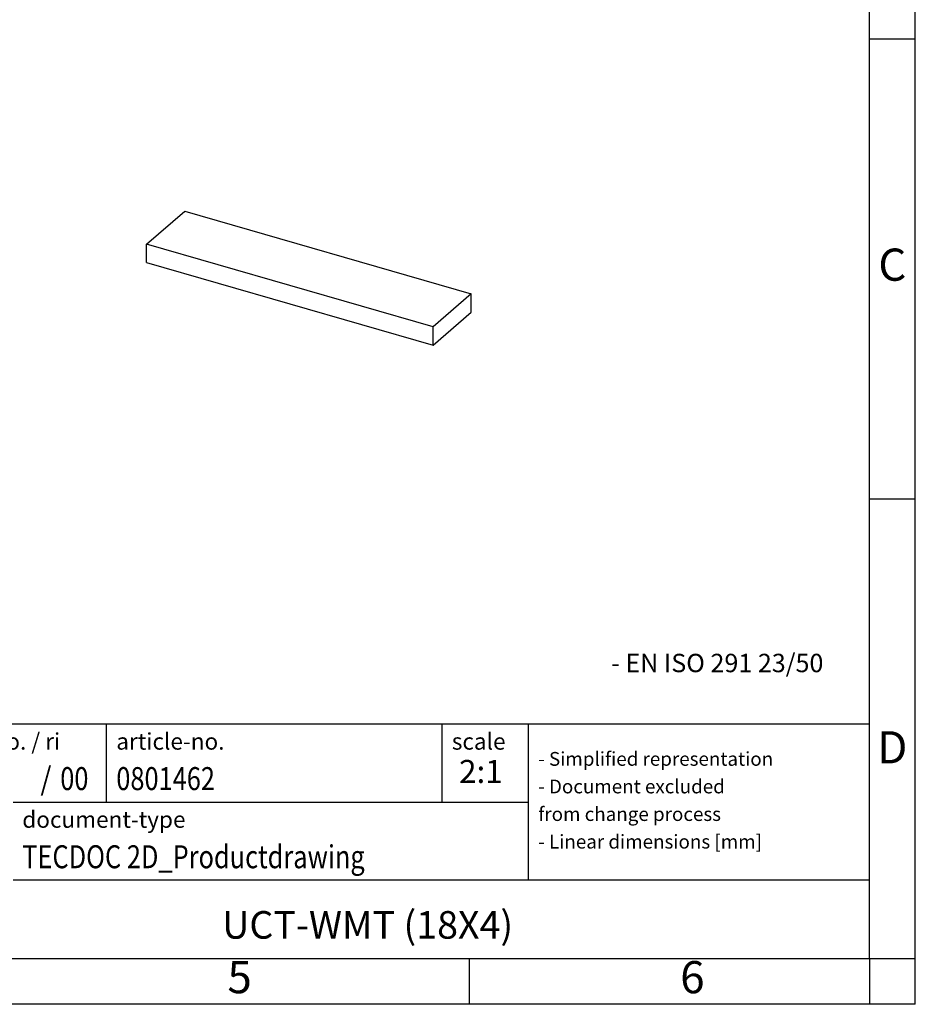
# Model space of a CAD drawing. Units: millimetres. Extents: x -244 to 53, y 2 to 212.
import ezdxf

# ---------------------------------------------------------------- set-up
doc = ezdxf.new("R2010")
doc.units = ezdxf.units.MM
doc.layers.add('1', color=7, linetype='Continuous')
doc.styles.add('CONVERTER_11', font='txt.shx', dxfattribs={"width": 0.9})
doc.styles.add('CONVERTER_12', font='txt.shx', dxfattribs={"width": 0.81})
doc.styles.add('CONVERTER_13', font='txt.shx', dxfattribs={"width": 0.72})
doc.styles.add('CONVERTER_14', font='txt.shx', dxfattribs={"width": 0.855})

# ---------------------------------------------------------------- blocks, each defined once
blk = doc.blocks.new('UCT-WMT_18x4-SELECT__3', base_point=(-15.33172638283288, 36.98343723689894))
at = {"color": 7, "linetype": 'Continuous'}
for p, q in [((-15.33172638283286, 42.47936645122065), (-13.25672638283454, 44.27636916407217)), ((-13.25672638283454, 44.27636916407217), (2.3317308852809, 39.7763691640741)), ((-15.33172638283288, 41.483437236897), (-15.33172638283286, 42.47936645122065)), ((0.25673088528259, 37.97936645122258), (-15.33172638283286, 42.47936645122065)), ((-15.33172638283288, 41.483437236897), (0.25673088528256, 36.98343723689894)), ((2.3317308852809, 39.7763691640741), (0.25673088528259, 37.97936645122258)), ((2.3317308852809, 38.78043994975049), (2.3317308852809, 39.7763691640741)), ((0.25673088528256, 36.98343723689894), (2.3317308852809, 38.78043994975049)), ((0.25673088528256, 36.98343723689894), (0.25673088528259, 37.97936645122258))]:
    blk.add_line(p, q, dxfattribs=at)
blk = doc.blocks.new('Gen1', base_point=(-6.50000000000509, 40.5))
blk.add_blockref('UCT-WMT_18x4-SELECT__3', (-15.33172638283288, 36.98343723689894))
blk = doc.blocks.new('_punkt', base_point=(47.9623302529381, 7.28207210725119))
at = {"layer": '1', "color": 2, "linetype": 'Continuous'}
for q in [(52.96233025293711, 7.28207210725119), (47.9623302529381, 2.28207210725108)]:
    blk.add_line((47.9623302529381, 7.28207210725119), q, dxfattribs=at)
blk = doc.blocks.new('_rahmen', base_point=(47.9623302529381, 2.28207210725108))
at = {"layer": '1', "color": 6, "linetype": 'Continuous'}
for p, q in [((47.9623302529385, 107.282072107251), (47.96233025293739, 157.2820721072511)), ((47.96233025293901, 57.28207210725119), (47.9623302529385, 107.282072107251)), ((47.96233025293981, 37.03207210725108), (47.96233025293901, 57.28207210725119)), ((47.9623302529381, 7.28207210725119), (47.96233025293981, 37.03207210725108)), ((-61.18247427381184, 32.78207210725108), (47.96233025293995, 32.78207210725108)), ((47.9623302529377, 15.78207210725108), (-45.18247427381184, 15.78207210725108)), ((-45.5376697470619, 7.28207210725119), (4.46233025293811, 7.28207210725119)), ((4.46233025293811, 7.28207210725119), (47.9623302529381, 7.28207210725119))]:
    blk.add_line(p, q, dxfattribs=at)
at = {"layer": '1', "color": 2, "linetype": 'Continuous'}
for p, q in [((52.96233025293711, 107.282072107251), (52.96233025293711, 157.2820721072511)), ((47.9623302529385, 107.282072107251), (52.96233025293711, 107.282072107251)), ((52.96233025293711, 57.28207210725119), (52.96233025293711, 107.282072107251)), ((47.96233025293901, 57.28207210725119), (52.96233025293711, 57.28207210725119)), ((52.96233025293711, 7.28207210725119), (52.96233025293711, 57.28207210725119)), ((4.46233025293811, 2.28207210725108), (4.46233025293811, 7.28207210725119)), ((47.9623302529381, 7.28207210725119), (47.9623302529381, 2.28207210725108)), ((47.9623302529381, 7.28207210725119), (52.96233025293711, 7.28207210725119)), ((52.96233025293711, 2.28207210725108), (52.96233025293711, 7.28207210725119)), ((4.46233025293811, 2.28207210725108), (-45.5376697470619, 2.28207210725108)), ((47.9623302529381, 2.28207210725108), (4.46233025293811, 2.28207210725108)), ((52.96233025293711, 2.28207210725108), (47.9623302529381, 2.28207210725108))]:
    blk.add_line(p, q, dxfattribs=at)
at = {"layer": '1', "color": 7, "linetype": 'Continuous'}
for p, q in [((-35.05607802873894, 32.78207210725108), (-35.05607802873894, 24.28207210725108)), ((1.44392197126066, 32.78207210725108), (1.44392197126066, 24.28207210725108)), ((10.84392197126066, 32.78207210725108), (10.84392197126066, 24.28207210725108)), ((-45.18247427381184, 24.28207210725108), (10.84392197126066, 24.28207210725108)), ((10.84392197126066, 24.28207210725108), (10.84392197126066, 15.78207210725108))]:
    blk.add_line(p, q, dxfattribs=at)
at = {"layer": '1', "color": 7}
for s, style, width, p in [('/', 'CONVERTER_11', 0.9, (-42.20892655179804, 25.58207210725109)), ('00', 'CONVERTER_12', 0.81, (-40.05256205475604, 25.58207210725109)), ('0801462', 'CONVERTER_12', 0.81, (-33.95607802873894, 25.58207210725109))]:
    blk.add_text(s, height=2.5, dxfattribs=dict(at, style=style, width=width)).set_placement(p)
at = {"layer": '1', "color": 3, "style": 'CONVERTER_12', "width": 0.81}
blk.add_text('TECDOC 2D_Productdrawing', height=2.5, dxfattribs=at).set_placement((-44.18247427381184, 17.08207210725109))
at = {"layer": '1', "color": 7, "attachment_point": 5, "line_spacing_factor": 1.20048019207683}
for s, insert, char_height, style in [('C', (50.46233025293719, 82.28207210725301), 3.5, 'CONVERTER_11'), ('D', (50.46233025293719, 29.78207210725108), 3.5, 'CONVERTER_11'), ('UCT-WMT (18X4)', (-6.61007201043634, 10.53207210725125), 3, 'CONVERTER_12'), ('5', (-20.53766974706189, 4.78207210725108), 3.5, 'CONVERTER_11'), ('6', (28.71233025293739, 4.78207210725108), 3.5, 'CONVERTER_11')]:
    blk.add_mtext(s, dxfattribs=dict(at, insert=insert, char_height=char_height, style=style))
at = {"layer": '1', "color": 3}
for s, insert, char_height, attachment_point, line_spacing_factor, style in [('- EN ISO 291 23/50', (42.96233025293807, 37.78207210725108), 2, 9, 1.20048019207683, 'CONVERTER_11'), ('2:1', (5.70312611210016, 25.58207210725115), 2.5, 8, 1.32052821128451, 'CONVERTER_13')]:
    blk.add_mtext(s, dxfattribs=dict(at, insert=insert, char_height=char_height, attachment_point=attachment_point, line_spacing_factor=line_spacing_factor, style=style))
at = {"layer": '1', "color": 2}
for s, insert, char_height, attachment_point, line_spacing_factor, style in [('document-no. / ri', (-60.08247427381184, 31.78207210725108), 1.8, 1, 1.32052821128451, 'CONVERTER_14'), ('article-no.', (-33.95607802873894, 31.78207210725108), 1.8, 1, 1.32052821128451, 'CONVERTER_11'), ('scale', (2.54392197126066, 31.78207210725108), 1.8, 1, 1.20048019207683, 'CONVERTER_11'), ('- Simplified representation\\P- Document excluded\\P  from change process\\P- Linear dimensions [mm]\\P ', (11.94392197126066, 24.28207210725108), 1.5, 4, 1.20048019207683, 'CONVERTER_11'), ('document-type', (-44.18247427381184, 23.28207210725108), 1.8, 1, 1.20048019207683, 'CONVERTER_11')]:
    blk.add_mtext(s, dxfattribs=dict(at, insert=insert, char_height=char_height, attachment_point=attachment_point, line_spacing_factor=line_spacing_factor, style=style))
blk = doc.blocks.new('A4I_td_st', base_point=(47.9623302529381, 2.28207210725108))
at = {"layer": '1'}
for name, p in [('_rahmen', (47.9623302529381, 2.28207210725108)), ('_punkt', (47.9623302529381, 7.28207210725119))]:
    blk.add_blockref(name, p, dxfattribs=at)
blk = doc.blocks.new('1')
blk.add_blockref('A4I_td_st', (47.9623302529381, 2.28207210725108))
at = {"xscale": 2, "yscale": 2, "zscale": 2}
blk.add_blockref('Gen1', (-13.00000000001018, 81), dxfattribs=at)

msp = doc.modelspace()

# ---------------------------------------------------------------- block references
at = {"layer": '1'}
msp.add_blockref('1', (0, 0), dxfattribs=at)

doc.saveas('drawing.dxf')
